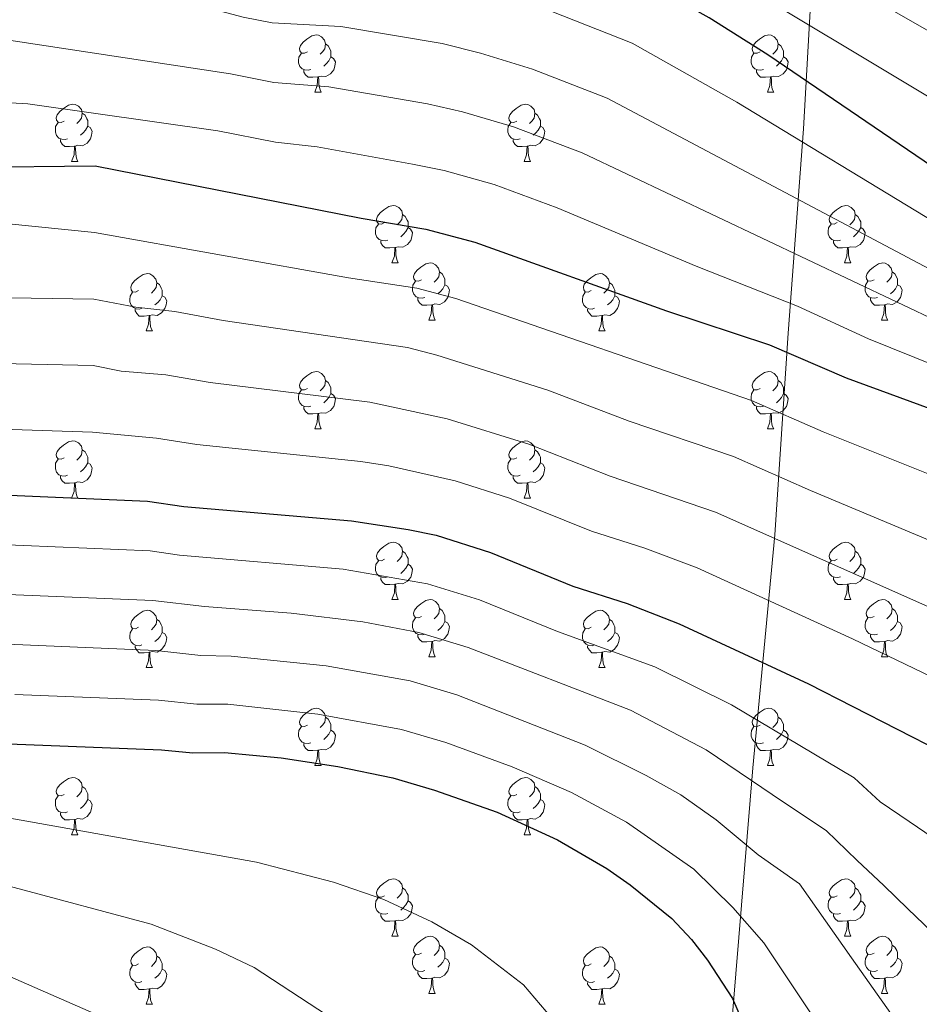
# Model space of a CAD drawing. Extents: x 599299 to 603798, y 765981 to 769017.
# Drawn here: x 600765 to 600923, y 766851 to 767023 of the extents above; entities that cross this region are included whole.
import ezdxf

# ---------------------------------------------------------------- set-up
doc = ezdxf.new("R2010")
doc.units = 0
doc.header["$MEASUREMENT"] = 0
for name, color, linetype in [('Nivel 1', 7, 'Continuous'), ('Nivel 36', 7, 'Continuous'), ('Nivel 4', 7, 'Continuous'), ('Nivel 5', 7, 'Continuous'), ('Nivel 61', 7, 'Continuous'), ('Nivel 63', 7, 'Continuous')]:
    doc.layers.add(name, color=color, linetype=linetype)
doc.linetypes.add('5limcon', pattern='A,16,-16,[2,dgnlstyle.shx,S=0.128,R=0,X=0,Y=0],-16,16,-8,16,-8', length=96)

msp = doc.modelspace()

# ---------------------------------------------------------------- linework, layer by layer
at = {"layer": 'Nivel 1', "color": 19, "linetype": '5limcon', "lineweight": 0, "ltscale": 0.5}
msp.add_polyline3d([(600860.524, 766397.939, 823.738), (600858.247, 766415.424, 815.473), (600860.201, 766441.165, 803.325), (600862.955, 766477.937, 787.245), (600865.43, 766517.749, 767.127), (600868.204, 766552.113, 764.434), (600871.859, 766587.497, 771.517), (600873.71, 766625.91, 791.669), (600876.817, 766666.234, 810.03), (600881.211, 766720.38, 829.824), (600883.972, 766756.265, 841.391), (600887.067, 766797.982, 849.873), (600889.029, 766838.423, 851.037), (600893.426, 766892.189, 833.919), (600897.291, 766933.025, 814.715), (600899.675, 766968.4, 798.046), (600902.311, 767004.157, 778.709), (600904.314, 767039.403, 763.102), (600907.29, 767080.232, 753.012), (600910.052, 767115.991, 748.083), (600912.057, 767150.983, 745.028)], dxfattribs=at)
at = {"layer": 'Nivel 36', "color": 92, "linetype": 'Continuous', "lineweight": 0, "flags": 128}
for points in [[(600815.388, 767017.672), (600814.858, 767017.407), (600814.328, 767017.462), (600814.063, 767017.832), (600814.008, 767018.257), (600814.168, 767018.777), (600814.648, 767019.372), (600815.283, 767019.902), (600816.183, 767020.487), (600816.928, 767020.647), (600817.353, 767020.592), (600817.883, 767020.277), (600818.413, 767019.692), (600818.573, 767019.052), (600818.463, 767018.202), (600818.038, 767017.672), (600817.618, 767017.247)], [(600894.715, 767017.672), (600894.185, 767017.407), (600893.655, 767017.462), (600893.39, 767017.832), (600893.335, 767018.257), (600893.495, 767018.777), (600893.975, 767019.372), (600894.61, 767019.902), (600895.51, 767020.487), (600896.255, 767020.647), (600896.68, 767020.592), (600897.21, 767020.277), (600897.74, 767019.692), (600897.9, 767019.052), (600897.79, 767018.202), (600897.365, 767017.672), (600896.945, 767017.247)], [(600818.573, 767019.052), (600819.048, 767018.737), (600819.363, 767018.097), (600819.523, 767017.777), (600819.523, 767017.197), (600819.523, 767016.772), (600819.153, 767016.082), (600818.733, 767015.602), (600818.253, 767015.182)], [(600897.9, 767019.052), (600898.375, 767018.737), (600898.69, 767018.097), (600898.85, 767017.777), (600898.85, 767017.197), (600898.85, 767016.772), (600898.48, 767016.082), (600898.06, 767015.602), (600897.58, 767015.182)], [(600815.973, 767014.592), (600815.548, 767014.432), (600814.963, 767014.492), (600814.488, 767014.702), (600814.063, 767015.127), (600813.848, 767015.712), (600813.848, 767016.132), (600813.903, 767016.717), (600814.328, 767017.407)], [(600819.523, 767016.772), (600819.978, 767016.522), (600820.323, 767015.907), (600820.213, 767015.182), (600820.003, 767014.542), (600819.418, 767013.802), (600818.623, 767013.322), (600817.773, 767013.427), (600817.343, 767013.297)], [(600895.3, 767014.592), (600894.875, 767014.432), (600894.29, 767014.492), (600893.815, 767014.702), (600893.39, 767015.127), (600893.175, 767015.712), (600893.175, 767016.132), (600893.23, 767016.717), (600893.655, 767017.407)], [(600898.85, 767016.772), (600899.305, 767016.522), (600899.65, 767015.907), (600899.54, 767015.182), (600899.33, 767014.542), (600898.745, 767013.802), (600897.95, 767013.322), (600897.1, 767013.427), (600896.67, 767013.297)], [(600817.233, 767013.297), (600816.343, 767013.212), (600815.498, 767013.212), (600815.073, 767013.642), (600814.753, 767014.117), (600814.753, 767014.432)], [(600816.688, 767010.612), (600817.123, 767011.772), (600817.233, 767013.297), (600817.343, 767013.297), (600817.378, 767012.712), (600817.413, 767012.027), (600817.483, 767011.412), (600817.598, 767011.012), (600817.813, 767010.612)], [(600896.56, 767013.297), (600895.67, 767013.212), (600894.825, 767013.212), (600894.4, 767013.642), (600894.08, 767014.117), (600894.08, 767014.432)], [(600896.015, 767010.612), (600896.45, 767011.772), (600896.56, 767013.297), (600896.67, 767013.297), (600896.705, 767012.712), (600896.74, 767012.027), (600896.81, 767011.412), (600896.925, 767011.012), (600897.14, 767010.612)], [(600816.688, 767010.612), (600817.813, 767010.612)], [(600896.015, 767010.612), (600897.14, 767010.612)], [(600772.752, 767005.532), (600772.222, 767005.267), (600771.692, 767005.322), (600771.427, 767005.692), (600771.372, 767006.117), (600771.532, 767006.637), (600772.012, 767007.232), (600772.647, 767007.762), (600773.547, 767008.347), (600774.292, 767008.507), (600774.717, 767008.452), (600775.247, 767008.137), (600775.777, 767007.552), (600775.937, 767006.912), (600775.827, 767006.062), (600775.402, 767005.532), (600774.982, 767005.107)], [(600852.079, 767005.532), (600851.549, 767005.267), (600851.019, 767005.322), (600850.754, 767005.692), (600850.699, 767006.117), (600850.859, 767006.637), (600851.339, 767007.232), (600851.974, 767007.762), (600852.874, 767008.347), (600853.619, 767008.507), (600854.044, 767008.452), (600854.574, 767008.137), (600855.104, 767007.552), (600855.264, 767006.912), (600855.154, 767006.062), (600854.729, 767005.532), (600854.309, 767005.107)], [(600775.937, 767006.912), (600776.412, 767006.597), (600776.727, 767005.957), (600776.887, 767005.637), (600776.887, 767005.057), (600776.887, 767004.632), (600776.517, 767003.942), (600776.097, 767003.462), (600775.617, 767003.042)], [(600855.264, 767006.912), (600855.739, 767006.597), (600856.054, 767005.957), (600856.214, 767005.637), (600856.214, 767005.057), (600856.214, 767004.632), (600855.844, 767003.942), (600855.424, 767003.462), (600854.944, 767003.042)], [(600773.337, 767002.452), (600772.912, 767002.292), (600772.327, 767002.352), (600771.852, 767002.562), (600771.427, 767002.987), (600771.212, 767003.572), (600771.212, 767003.992), (600771.267, 767004.577), (600771.692, 767005.267)], [(600776.887, 767004.632), (600777.342, 767004.382), (600777.687, 767003.767), (600777.577, 767003.042), (600777.367, 767002.402), (600776.782, 767001.662), (600775.987, 767001.182), (600775.137, 767001.287), (600774.707, 767001.157)], [(600852.664, 767002.452), (600852.239, 767002.292), (600851.654, 767002.352), (600851.179, 767002.562), (600850.754, 767002.987), (600850.539, 767003.572), (600850.539, 767003.992), (600850.594, 767004.577), (600851.019, 767005.267)], [(600856.214, 767004.632), (600856.669, 767004.382), (600857.014, 767003.767), (600856.904, 767003.042), (600856.694, 767002.402), (600856.109, 767001.662), (600855.314, 767001.182), (600854.464, 767001.287), (600854.034, 767001.157)], [(600774.597, 767001.157), (600773.707, 767001.072), (600772.862, 767001.072), (600772.437, 767001.502), (600772.117, 767001.977), (600772.117, 767002.292)], [(600774.052, 766998.472), (600774.487, 766999.632), (600774.597, 767001.157), (600774.707, 767001.157), (600774.742, 767000.572), (600774.777, 766999.887), (600774.847, 766999.272), (600774.962, 766998.872), (600775.177, 766998.472)], [(600853.924, 767001.157), (600853.034, 767001.072), (600852.189, 767001.072), (600851.764, 767001.502), (600851.444, 767001.977), (600851.444, 767002.292)], [(600853.379, 766998.472), (600853.814, 766999.632), (600853.924, 767001.157), (600854.034, 767001.157), (600854.069, 767000.572), (600854.104, 766999.887), (600854.174, 766999.272), (600854.289, 766998.872), (600854.504, 766998.472)], [(600774.052, 766998.472), (600775.177, 766998.472)], [(600853.379, 766998.472), (600854.504, 766998.472)], [(600828.891, 766987.763), (600828.361, 766987.498), (600827.831, 766987.553), (600827.566, 766987.923), (600827.511, 766988.348), (600827.671, 766988.868), (600828.151, 766989.463), (600828.786, 766989.993), (600829.686, 766990.578), (600830.431, 766990.738), (600830.856, 766990.683), (600831.386, 766990.368), (600831.916, 766989.783), (600832.076, 766989.143), (600831.966, 766988.293), (600831.541, 766987.763), (600831.121, 766987.338)], [(600908.218, 766987.763), (600907.688, 766987.498), (600907.158, 766987.553), (600906.893, 766987.923), (600906.838, 766988.348), (600906.998, 766988.868), (600907.478, 766989.463), (600908.113, 766989.993), (600909.013, 766990.578), (600909.758, 766990.738), (600910.183, 766990.683), (600910.713, 766990.368), (600911.243, 766989.783), (600911.403, 766989.143), (600911.293, 766988.293), (600910.868, 766987.763), (600910.448, 766987.338)], [(600832.076, 766989.143), (600832.551, 766988.828), (600832.866, 766988.188), (600833.026, 766987.868), (600833.026, 766987.288), (600833.026, 766986.863), (600832.656, 766986.173), (600832.236, 766985.693), (600831.756, 766985.273)], [(600911.403, 766989.143), (600911.878, 766988.828), (600912.193, 766988.188), (600912.353, 766987.868), (600912.353, 766987.288), (600912.353, 766986.863), (600911.983, 766986.173), (600911.563, 766985.693), (600911.083, 766985.273)], [(600829.476, 766984.683), (600829.051, 766984.523), (600828.466, 766984.583), (600827.991, 766984.793), (600827.566, 766985.218), (600827.351, 766985.803), (600827.351, 766986.223), (600827.406, 766986.808), (600827.831, 766987.498)], [(600908.803, 766984.683), (600908.378, 766984.523), (600907.793, 766984.583), (600907.318, 766984.793), (600906.893, 766985.218), (600906.678, 766985.803), (600906.678, 766986.223), (600906.733, 766986.808), (600907.158, 766987.498)], [(600833.026, 766986.863), (600833.481, 766986.613), (600833.826, 766985.998), (600833.716, 766985.273), (600833.506, 766984.633), (600832.921, 766983.893), (600832.126, 766983.413), (600831.276, 766983.518), (600830.846, 766983.388)], [(600912.353, 766986.863), (600912.808, 766986.613), (600913.153, 766985.998), (600913.043, 766985.273), (600912.833, 766984.633), (600912.248, 766983.893), (600911.453, 766983.413), (600910.603, 766983.518), (600910.173, 766983.388)], [(600830.736, 766983.388), (600829.846, 766983.303), (600829.001, 766983.303), (600828.576, 766983.733), (600828.256, 766984.208), (600828.256, 766984.523)], [(600910.063, 766983.388), (600909.173, 766983.303), (600908.328, 766983.303), (600907.903, 766983.733), (600907.583, 766984.208), (600907.583, 766984.523)], [(600830.191, 766980.703), (600830.626, 766981.863), (600830.736, 766983.388), (600830.846, 766983.388), (600830.881, 766982.803), (600830.916, 766982.118), (600830.986, 766981.503), (600831.101, 766981.103), (600831.316, 766980.703)], [(600909.518, 766980.703), (600909.953, 766981.863), (600910.063, 766983.388), (600910.173, 766983.388), (600910.208, 766982.803), (600910.243, 766982.118), (600910.313, 766981.503), (600910.428, 766981.103), (600910.643, 766980.703)], [(600830.191, 766980.703), (600831.316, 766980.703)], [(600835.366, 766977.728), (600834.836, 766977.463), (600834.306, 766977.518), (600834.041, 766977.888), (600833.986, 766978.313), (600834.146, 766978.833), (600834.626, 766979.428), (600835.261, 766979.958), (600836.161, 766980.543), (600836.906, 766980.703), (600837.331, 766980.648), (600837.861, 766980.333), (600838.391, 766979.748), (600838.551, 766979.108), (600838.441, 766978.258), (600838.016, 766977.728), (600837.596, 766977.303)], [(600909.518, 766980.703), (600910.643, 766980.703)], [(600914.693, 766977.728), (600914.163, 766977.463), (600913.633, 766977.518), (600913.368, 766977.888), (600913.313, 766978.313), (600913.473, 766978.833), (600913.953, 766979.428), (600914.588, 766979.958), (600915.488, 766980.543), (600916.233, 766980.703), (600916.658, 766980.648), (600917.188, 766980.333), (600917.718, 766979.748), (600917.878, 766979.108), (600917.768, 766978.258), (600917.343, 766977.728), (600916.923, 766977.303)], [(600785.811, 766975.823), (600785.281, 766975.558), (600784.751, 766975.613), (600784.486, 766975.983), (600784.431, 766976.408), (600784.591, 766976.928), (600785.071, 766977.523), (600785.706, 766978.053), (600786.606, 766978.638), (600787.351, 766978.798), (600787.776, 766978.743), (600788.306, 766978.428), (600788.836, 766977.843), (600788.996, 766977.203), (600788.886, 766976.353), (600788.461, 766975.823), (600788.041, 766975.398)], [(600838.551, 766979.108), (600839.026, 766978.793), (600839.341, 766978.153), (600839.501, 766977.833), (600839.501, 766977.253), (600839.501, 766976.828), (600839.131, 766976.138), (600838.711, 766975.658), (600838.231, 766975.238)], [(600865.138, 766975.823), (600864.608, 766975.558), (600864.078, 766975.613), (600863.813, 766975.983), (600863.758, 766976.408), (600863.918, 766976.928), (600864.398, 766977.523), (600865.033, 766978.053), (600865.933, 766978.638), (600866.678, 766978.798), (600867.103, 766978.743), (600867.633, 766978.428), (600868.163, 766977.843), (600868.323, 766977.203), (600868.213, 766976.353), (600867.788, 766975.823), (600867.368, 766975.398)], [(600917.878, 766979.108), (600918.353, 766978.793), (600918.668, 766978.153), (600918.828, 766977.833), (600918.828, 766977.253), (600918.828, 766976.828), (600918.458, 766976.138), (600918.038, 766975.658), (600917.558, 766975.238)], [(600788.996, 766977.203), (600789.471, 766976.888), (600789.786, 766976.248), (600789.946, 766975.928), (600789.946, 766975.348), (600789.946, 766974.923), (600789.576, 766974.233), (600789.156, 766973.753), (600788.676, 766973.333)], [(600835.951, 766974.648), (600835.526, 766974.488), (600834.941, 766974.548), (600834.466, 766974.758), (600834.041, 766975.183), (600833.826, 766975.768), (600833.826, 766976.188), (600833.881, 766976.773), (600834.306, 766977.463)], [(600839.501, 766976.828), (600839.956, 766976.578), (600840.301, 766975.963), (600840.191, 766975.238), (600839.981, 766974.598), (600839.396, 766973.858), (600838.601, 766973.378), (600837.751, 766973.483), (600837.321, 766973.353)], [(600868.323, 766977.203), (600868.798, 766976.888), (600869.113, 766976.248), (600869.273, 766975.928), (600869.273, 766975.348), (600869.273, 766974.923), (600868.903, 766974.233), (600868.483, 766973.753), (600868.003, 766973.333)], [(600915.278, 766974.648), (600914.853, 766974.488), (600914.268, 766974.548), (600913.793, 766974.758), (600913.368, 766975.183), (600913.153, 766975.768), (600913.153, 766976.188), (600913.208, 766976.773), (600913.633, 766977.463)], [(600918.828, 766976.828), (600919.283, 766976.578), (600919.628, 766975.963), (600919.518, 766975.238), (600919.308, 766974.598), (600918.723, 766973.858), (600917.928, 766973.378), (600917.078, 766973.483), (600916.648, 766973.353)], [(600786.396, 766972.743), (600785.971, 766972.583), (600785.386, 766972.643), (600784.911, 766972.853), (600784.486, 766973.278), (600784.271, 766973.863), (600784.271, 766974.283), (600784.326, 766974.868), (600784.751, 766975.558)], [(600865.723, 766972.743), (600865.298, 766972.583), (600864.713, 766972.643), (600864.238, 766972.853), (600863.813, 766973.278), (600863.598, 766973.863), (600863.598, 766974.283), (600863.653, 766974.868), (600864.078, 766975.558)], [(600789.946, 766974.923), (600790.401, 766974.673), (600790.746, 766974.058), (600790.636, 766973.333), (600790.426, 766972.693), (600789.841, 766971.953), (600789.046, 766971.473), (600788.196, 766971.578), (600787.766, 766971.448)], [(600837.211, 766973.353), (600836.321, 766973.268), (600835.476, 766973.268), (600835.051, 766973.698), (600834.731, 766974.173), (600834.731, 766974.488)], [(600836.666, 766970.668), (600837.101, 766971.828), (600837.211, 766973.353), (600837.321, 766973.353), (600837.356, 766972.768), (600837.391, 766972.083), (600837.461, 766971.468), (600837.576, 766971.068), (600837.791, 766970.668)], [(600869.273, 766974.923), (600869.728, 766974.673), (600870.073, 766974.058), (600869.963, 766973.333), (600869.753, 766972.693), (600869.168, 766971.953), (600868.373, 766971.473), (600867.523, 766971.578), (600867.093, 766971.448)], [(600916.538, 766973.353), (600915.648, 766973.268), (600914.803, 766973.268), (600914.378, 766973.698), (600914.058, 766974.173), (600914.058, 766974.488)], [(600915.993, 766970.668), (600916.428, 766971.828), (600916.538, 766973.353), (600916.648, 766973.353), (600916.683, 766972.768), (600916.718, 766972.083), (600916.788, 766971.468), (600916.903, 766971.068), (600917.118, 766970.668)], [(600787.656, 766971.448), (600786.766, 766971.363), (600785.921, 766971.363), (600785.496, 766971.793), (600785.176, 766972.268), (600785.176, 766972.583)], [(600866.983, 766971.448), (600866.093, 766971.363), (600865.248, 766971.363), (600864.823, 766971.793), (600864.503, 766972.268), (600864.503, 766972.583)], [(600787.111, 766968.763), (600787.546, 766969.923), (600787.656, 766971.448), (600787.766, 766971.448), (600787.801, 766970.863), (600787.836, 766970.178), (600787.906, 766969.563), (600788.021, 766969.163), (600788.236, 766968.763)], [(600836.666, 766970.668), (600837.791, 766970.668)], [(600866.438, 766968.763), (600866.873, 766969.923), (600866.983, 766971.448), (600867.093, 766971.448), (600867.128, 766970.863), (600867.163, 766970.178), (600867.233, 766969.563), (600867.348, 766969.163), (600867.563, 766968.763)], [(600915.993, 766970.668), (600917.118, 766970.668)], [(600787.111, 766968.763), (600788.236, 766968.763)], [(600866.438, 766968.763), (600867.563, 766968.763)], [(600815.388, 766958.68), (600814.858, 766958.415), (600814.328, 766958.47), (600814.063, 766958.84), (600814.008, 766959.265), (600814.168, 766959.785), (600814.648, 766960.38), (600815.283, 766960.91), (600816.183, 766961.495), (600816.928, 766961.655), (600817.353, 766961.6), (600817.883, 766961.285), (600818.413, 766960.7), (600818.573, 766960.06), (600818.463, 766959.21), (600818.038, 766958.68), (600817.618, 766958.255)], [(600894.715, 766958.68), (600894.185, 766958.415), (600893.655, 766958.47), (600893.39, 766958.84), (600893.335, 766959.265), (600893.495, 766959.785), (600893.975, 766960.38), (600894.61, 766960.91), (600895.51, 766961.495), (600896.255, 766961.655), (600896.68, 766961.6), (600897.21, 766961.285), (600897.74, 766960.7), (600897.9, 766960.06), (600897.79, 766959.21), (600897.365, 766958.68), (600896.945, 766958.255)], [(600818.573, 766960.06), (600819.048, 766959.745), (600819.363, 766959.105), (600819.523, 766958.785), (600819.523, 766958.205), (600819.523, 766957.78), (600819.153, 766957.09), (600818.733, 766956.61), (600818.253, 766956.19)], [(600897.9, 766960.06), (600898.375, 766959.745), (600898.69, 766959.105), (600898.85, 766958.785), (600898.85, 766958.205), (600898.85, 766957.78), (600898.48, 766957.09), (600898.06, 766956.61), (600897.58, 766956.19)], [(600815.973, 766955.6), (600815.548, 766955.44), (600814.963, 766955.5), (600814.488, 766955.71), (600814.063, 766956.135), (600813.848, 766956.72), (600813.848, 766957.14), (600813.903, 766957.725), (600814.328, 766958.415)], [(600819.523, 766957.78), (600819.978, 766957.53), (600820.323, 766956.915), (600820.213, 766956.19), (600820.003, 766955.55), (600819.418, 766954.81), (600818.623, 766954.33), (600817.773, 766954.435), (600817.343, 766954.305)], [(600895.3, 766955.6), (600894.875, 766955.44), (600894.29, 766955.5), (600893.815, 766955.71), (600893.39, 766956.135), (600893.175, 766956.72), (600893.175, 766957.14), (600893.23, 766957.725), (600893.655, 766958.415)], [(600898.85, 766957.78), (600899.305, 766957.53), (600899.65, 766956.915), (600899.54, 766956.19), (600899.33, 766955.55), (600898.745, 766954.81), (600897.95, 766954.33), (600897.1, 766954.435), (600896.67, 766954.305)], [(600817.233, 766954.305), (600816.343, 766954.22), (600815.498, 766954.22), (600815.073, 766954.65), (600814.753, 766955.125), (600814.753, 766955.44)], [(600816.688, 766951.62), (600817.123, 766952.78), (600817.233, 766954.305), (600817.343, 766954.305), (600817.378, 766953.72), (600817.413, 766953.035), (600817.483, 766952.42), (600817.598, 766952.02), (600817.813, 766951.62)], [(600896.56, 766954.305), (600895.67, 766954.22), (600894.825, 766954.22), (600894.4, 766954.65), (600894.08, 766955.125), (600894.08, 766955.44)], [(600896.015, 766951.62), (600896.45, 766952.78), (600896.56, 766954.305), (600896.67, 766954.305), (600896.705, 766953.72), (600896.74, 766953.035), (600896.81, 766952.42), (600896.925, 766952.02), (600897.14, 766951.62)], [(600816.688, 766951.62), (600817.813, 766951.62)], [(600896.015, 766951.62), (600897.14, 766951.62)], [(600772.752, 766946.54), (600772.222, 766946.275), (600771.692, 766946.33), (600771.427, 766946.7), (600771.372, 766947.125), (600771.532, 766947.645), (600772.012, 766948.24), (600772.647, 766948.77), (600773.547, 766949.355), (600774.292, 766949.515), (600774.717, 766949.46), (600775.247, 766949.145), (600775.777, 766948.56), (600775.937, 766947.92), (600775.827, 766947.07), (600775.402, 766946.54), (600774.982, 766946.115)], [(600852.079, 766946.54), (600851.549, 766946.275), (600851.019, 766946.33), (600850.754, 766946.7), (600850.699, 766947.125), (600850.859, 766947.645), (600851.339, 766948.24), (600851.974, 766948.77), (600852.874, 766949.355), (600853.619, 766949.515), (600854.044, 766949.46), (600854.574, 766949.145), (600855.104, 766948.56), (600855.264, 766947.92), (600855.154, 766947.07), (600854.729, 766946.54), (600854.309, 766946.115)], [(600775.937, 766947.92), (600776.412, 766947.605), (600776.727, 766946.965), (600776.887, 766946.645), (600776.887, 766946.065), (600776.887, 766945.64), (600776.517, 766944.95), (600776.097, 766944.47), (600775.617, 766944.05)], [(600855.264, 766947.92), (600855.739, 766947.605), (600856.054, 766946.965), (600856.214, 766946.645), (600856.214, 766946.065), (600856.214, 766945.64), (600855.844, 766944.95), (600855.424, 766944.47), (600854.944, 766944.05)], [(600773.337, 766943.46), (600772.912, 766943.3), (600772.327, 766943.36), (600771.852, 766943.57), (600771.427, 766943.995), (600771.212, 766944.58), (600771.212, 766945), (600771.267, 766945.585), (600771.692, 766946.275)], [(600776.887, 766945.64), (600777.342, 766945.39), (600777.687, 766944.775), (600777.577, 766944.05), (600777.367, 766943.41), (600776.782, 766942.67), (600775.987, 766942.19), (600775.137, 766942.295), (600774.707, 766942.165)], [(600852.664, 766943.46), (600852.239, 766943.3), (600851.654, 766943.36), (600851.179, 766943.57), (600850.754, 766943.995), (600850.539, 766944.58), (600850.539, 766945), (600850.594, 766945.585), (600851.019, 766946.275)], [(600856.214, 766945.64), (600856.669, 766945.39), (600857.014, 766944.775), (600856.904, 766944.05), (600856.694, 766943.41), (600856.109, 766942.67), (600855.314, 766942.19), (600854.464, 766942.295), (600854.034, 766942.165)], [(600774.597, 766942.165), (600773.707, 766942.08), (600772.862, 766942.08), (600772.437, 766942.51), (600772.117, 766942.985), (600772.117, 766943.3)], [(600774.052, 766939.48), (600774.487, 766940.64), (600774.597, 766942.165), (600774.707, 766942.165), (600774.742, 766941.58), (600774.777, 766940.895), (600774.847, 766940.28), (600774.962, 766939.88), (600775.177, 766939.48)], [(600853.924, 766942.165), (600853.034, 766942.08), (600852.189, 766942.08), (600851.764, 766942.51), (600851.444, 766942.985), (600851.444, 766943.3)], [(600853.379, 766939.48), (600853.814, 766940.64), (600853.924, 766942.165), (600854.034, 766942.165), (600854.069, 766941.58), (600854.104, 766940.895), (600854.174, 766940.28), (600854.289, 766939.88), (600854.504, 766939.48)], [(600774.052, 766939.48), (600775.177, 766939.48)], [(600853.379, 766939.48), (600854.504, 766939.48)], [(600828.891, 766928.771), (600828.361, 766928.506), (600827.831, 766928.561), (600827.566, 766928.931), (600827.511, 766929.356), (600827.671, 766929.876), (600828.151, 766930.471), (600828.786, 766931.001), (600829.686, 766931.586), (600830.431, 766931.746), (600830.856, 766931.691), (600831.386, 766931.376), (600831.916, 766930.791), (600832.076, 766930.151), (600831.966, 766929.301), (600831.541, 766928.771), (600831.121, 766928.346)], [(600832.076, 766930.151), (600832.551, 766929.836), (600832.866, 766929.196), (600833.026, 766928.876), (600833.026, 766928.296), (600833.026, 766927.871), (600832.656, 766927.181), (600832.236, 766926.701), (600831.756, 766926.281)], [(600908.218, 766928.771), (600907.688, 766928.506), (600907.158, 766928.561), (600906.893, 766928.931), (600906.838, 766929.356), (600906.998, 766929.876), (600907.478, 766930.471), (600908.113, 766931.001), (600909.013, 766931.586), (600909.758, 766931.746), (600910.183, 766931.691), (600910.713, 766931.376), (600911.243, 766930.791), (600911.403, 766930.151), (600911.293, 766929.301), (600910.868, 766928.771), (600910.448, 766928.346)], [(600911.403, 766930.151), (600911.878, 766929.836), (600912.193, 766929.196), (600912.353, 766928.876), (600912.353, 766928.296), (600912.353, 766927.871), (600911.983, 766927.181), (600911.563, 766926.701), (600911.083, 766926.281)], [(600829.476, 766925.691), (600829.051, 766925.531), (600828.466, 766925.591), (600827.991, 766925.801), (600827.566, 766926.226), (600827.351, 766926.811), (600827.351, 766927.231), (600827.406, 766927.816), (600827.831, 766928.506)], [(600908.803, 766925.691), (600908.378, 766925.531), (600907.793, 766925.591), (600907.318, 766925.801), (600906.893, 766926.226), (600906.678, 766926.811), (600906.678, 766927.231), (600906.733, 766927.816), (600907.158, 766928.506)], [(600833.026, 766927.871), (600833.481, 766927.621), (600833.826, 766927.006), (600833.716, 766926.281), (600833.506, 766925.641), (600832.921, 766924.901), (600832.126, 766924.421), (600831.276, 766924.526), (600830.846, 766924.396)], [(600912.353, 766927.871), (600912.808, 766927.621), (600913.153, 766927.006), (600913.043, 766926.281), (600912.833, 766925.641), (600912.248, 766924.901), (600911.453, 766924.421), (600910.603, 766924.526), (600910.173, 766924.396)], [(600830.736, 766924.396), (600829.846, 766924.311), (600829.001, 766924.311), (600828.576, 766924.741), (600828.256, 766925.216), (600828.256, 766925.531)], [(600910.063, 766924.396), (600909.173, 766924.311), (600908.328, 766924.311), (600907.903, 766924.741), (600907.583, 766925.216), (600907.583, 766925.531)], [(600830.191, 766921.711), (600830.626, 766922.871), (600830.736, 766924.396), (600830.846, 766924.396), (600830.881, 766923.811), (600830.916, 766923.126), (600830.986, 766922.511), (600831.101, 766922.111), (600831.316, 766921.711)], [(600909.518, 766921.711), (600909.953, 766922.871), (600910.063, 766924.396), (600910.173, 766924.396), (600910.208, 766923.811), (600910.243, 766923.126), (600910.313, 766922.511), (600910.428, 766922.111), (600910.643, 766921.711)], [(600830.191, 766921.711), (600831.316, 766921.711)], [(600835.366, 766918.736), (600834.836, 766918.471), (600834.306, 766918.526), (600834.041, 766918.896), (600833.986, 766919.321), (600834.146, 766919.841), (600834.626, 766920.436), (600835.261, 766920.966), (600836.161, 766921.551), (600836.906, 766921.711), (600837.331, 766921.656), (600837.861, 766921.341), (600838.391, 766920.756), (600838.551, 766920.116), (600838.441, 766919.266), (600838.016, 766918.736), (600837.596, 766918.311)], [(600909.518, 766921.711), (600910.643, 766921.711)], [(600914.693, 766918.736), (600914.163, 766918.471), (600913.633, 766918.526), (600913.368, 766918.896), (600913.313, 766919.321), (600913.473, 766919.841), (600913.953, 766920.436), (600914.588, 766920.966), (600915.488, 766921.551), (600916.233, 766921.711), (600916.658, 766921.656), (600917.188, 766921.341), (600917.718, 766920.756), (600917.878, 766920.116), (600917.768, 766919.266), (600917.343, 766918.736), (600916.923, 766918.311)], [(600785.811, 766916.831), (600785.281, 766916.566), (600784.751, 766916.621), (600784.486, 766916.991), (600784.431, 766917.416), (600784.591, 766917.936), (600785.071, 766918.531), (600785.706, 766919.061), (600786.606, 766919.646), (600787.351, 766919.806), (600787.776, 766919.751), (600788.306, 766919.436), (600788.836, 766918.851), (600788.996, 766918.211), (600788.886, 766917.361), (600788.461, 766916.831), (600788.041, 766916.406)], [(600838.551, 766920.116), (600839.026, 766919.801), (600839.341, 766919.161), (600839.501, 766918.841), (600839.501, 766918.261), (600839.501, 766917.836), (600839.131, 766917.146), (600838.711, 766916.666), (600838.231, 766916.246)], [(600865.138, 766916.831), (600864.608, 766916.566), (600864.078, 766916.621), (600863.813, 766916.991), (600863.758, 766917.416), (600863.918, 766917.936), (600864.398, 766918.531), (600865.033, 766919.061), (600865.933, 766919.646), (600866.678, 766919.806), (600867.103, 766919.751), (600867.633, 766919.436), (600868.163, 766918.851), (600868.323, 766918.211), (600868.213, 766917.361), (600867.788, 766916.831), (600867.368, 766916.406)], [(600917.878, 766920.116), (600918.353, 766919.801), (600918.668, 766919.161), (600918.828, 766918.841), (600918.828, 766918.261), (600918.828, 766917.836), (600918.458, 766917.146), (600918.038, 766916.666), (600917.558, 766916.246)], [(600788.996, 766918.211), (600789.471, 766917.896), (600789.786, 766917.256), (600789.946, 766916.936), (600789.946, 766916.356), (600789.946, 766915.931), (600789.576, 766915.241), (600789.156, 766914.761), (600788.676, 766914.341)], [(600835.951, 766915.656), (600835.526, 766915.496), (600834.941, 766915.556), (600834.466, 766915.766), (600834.041, 766916.191), (600833.826, 766916.776), (600833.826, 766917.196), (600833.881, 766917.781), (600834.306, 766918.471)], [(600868.323, 766918.211), (600868.798, 766917.896), (600869.113, 766917.256), (600869.273, 766916.936), (600869.273, 766916.356), (600869.273, 766915.931), (600868.903, 766915.241), (600868.483, 766914.761), (600868.003, 766914.341)], [(600915.278, 766915.656), (600914.853, 766915.496), (600914.268, 766915.556), (600913.793, 766915.766), (600913.368, 766916.191), (600913.153, 766916.776), (600913.153, 766917.196), (600913.208, 766917.781), (600913.633, 766918.471)], [(600786.396, 766913.751), (600785.971, 766913.591), (600785.386, 766913.651), (600784.911, 766913.861), (600784.486, 766914.286), (600784.271, 766914.871), (600784.271, 766915.291), (600784.326, 766915.876), (600784.751, 766916.566)], [(600839.501, 766917.836), (600839.956, 766917.586), (600840.301, 766916.971), (600840.191, 766916.246), (600839.981, 766915.606), (600839.396, 766914.866), (600838.601, 766914.386), (600837.751, 766914.491), (600837.321, 766914.361)], [(600865.723, 766913.751), (600865.298, 766913.591), (600864.713, 766913.651), (600864.238, 766913.861), (600863.813, 766914.286), (600863.598, 766914.871), (600863.598, 766915.291), (600863.653, 766915.876), (600864.078, 766916.566)], [(600918.828, 766917.836), (600919.283, 766917.586), (600919.628, 766916.971), (600919.518, 766916.246), (600919.308, 766915.606), (600918.723, 766914.866), (600917.928, 766914.386), (600917.078, 766914.491), (600916.648, 766914.361)], [(600789.946, 766915.931), (600790.401, 766915.681), (600790.746, 766915.066), (600790.636, 766914.341), (600790.426, 766913.701), (600789.841, 766912.961), (600789.046, 766912.481), (600788.196, 766912.586), (600787.766, 766912.456)], [(600837.211, 766914.361), (600836.321, 766914.276), (600835.476, 766914.276), (600835.051, 766914.706), (600834.731, 766915.181), (600834.731, 766915.496)], [(600869.273, 766915.931), (600869.728, 766915.681), (600870.073, 766915.066), (600869.963, 766914.341), (600869.753, 766913.701), (600869.168, 766912.961), (600868.373, 766912.481), (600867.523, 766912.586), (600867.093, 766912.456)], [(600916.538, 766914.361), (600915.648, 766914.276), (600914.803, 766914.276), (600914.378, 766914.706), (600914.058, 766915.181), (600914.058, 766915.496)], [(600787.656, 766912.456), (600786.766, 766912.371), (600785.921, 766912.371), (600785.496, 766912.801), (600785.176, 766913.276), (600785.176, 766913.591)], [(600836.666, 766911.676), (600837.101, 766912.836), (600837.211, 766914.361), (600837.321, 766914.361), (600837.356, 766913.776), (600837.391, 766913.091), (600837.461, 766912.476), (600837.576, 766912.076), (600837.791, 766911.676)], [(600866.983, 766912.456), (600866.093, 766912.371), (600865.248, 766912.371), (600864.823, 766912.801), (600864.503, 766913.276), (600864.503, 766913.591)], [(600915.993, 766911.676), (600916.428, 766912.836), (600916.538, 766914.361), (600916.648, 766914.361), (600916.683, 766913.776), (600916.718, 766913.091), (600916.788, 766912.476), (600916.903, 766912.076), (600917.118, 766911.676)], [(600787.111, 766909.771), (600787.546, 766910.931), (600787.656, 766912.456), (600787.766, 766912.456), (600787.801, 766911.871), (600787.836, 766911.186), (600787.906, 766910.571), (600788.021, 766910.171), (600788.236, 766909.771)], [(600836.666, 766911.676), (600837.791, 766911.676)], [(600866.438, 766909.771), (600866.873, 766910.931), (600866.983, 766912.456), (600867.093, 766912.456), (600867.128, 766911.871), (600867.163, 766911.186), (600867.233, 766910.571), (600867.348, 766910.171), (600867.563, 766909.771)], [(600915.993, 766911.676), (600917.118, 766911.676)], [(600787.111, 766909.771), (600788.236, 766909.771)], [(600866.438, 766909.771), (600867.563, 766909.771)], [(600815.388, 766899.688), (600814.858, 766899.423), (600814.328, 766899.478), (600814.063, 766899.848), (600814.008, 766900.273), (600814.168, 766900.793), (600814.648, 766901.388), (600815.283, 766901.918), (600816.183, 766902.503), (600816.928, 766902.663), (600817.353, 766902.608), (600817.883, 766902.293), (600818.413, 766901.708), (600818.573, 766901.068), (600818.463, 766900.218), (600818.038, 766899.688), (600817.618, 766899.263)], [(600894.715, 766899.688), (600894.185, 766899.423), (600893.655, 766899.478), (600893.39, 766899.848), (600893.335, 766900.273), (600893.495, 766900.793), (600893.975, 766901.388), (600894.61, 766901.918), (600895.51, 766902.503), (600896.255, 766902.663), (600896.68, 766902.608), (600897.21, 766902.293), (600897.74, 766901.708), (600897.9, 766901.068), (600897.79, 766900.218), (600897.365, 766899.688), (600896.945, 766899.263)], [(600818.573, 766901.068), (600819.048, 766900.753), (600819.363, 766900.113), (600819.523, 766899.793), (600819.523, 766899.213), (600819.523, 766898.788), (600819.153, 766898.098), (600818.733, 766897.618), (600818.253, 766897.198)], [(600897.9, 766901.068), (600898.375, 766900.753), (600898.69, 766900.113), (600898.85, 766899.793), (600898.85, 766899.213), (600898.85, 766898.788), (600898.48, 766898.098), (600898.06, 766897.618), (600897.58, 766897.198)], [(600815.973, 766896.608), (600815.548, 766896.448), (600814.963, 766896.508), (600814.488, 766896.718), (600814.063, 766897.143), (600813.848, 766897.728), (600813.848, 766898.148), (600813.903, 766898.733), (600814.328, 766899.423)], [(600895.3, 766896.608), (600894.875, 766896.448), (600894.29, 766896.508), (600893.815, 766896.718), (600893.39, 766897.143), (600893.175, 766897.728), (600893.175, 766898.148), (600893.23, 766898.733), (600893.655, 766899.423)], [(600819.523, 766898.788), (600819.978, 766898.538), (600820.323, 766897.923), (600820.213, 766897.198), (600820.003, 766896.558), (600819.418, 766895.818), (600818.623, 766895.338), (600817.773, 766895.443), (600817.343, 766895.313)], [(600898.85, 766898.788), (600899.305, 766898.538), (600899.65, 766897.923), (600899.54, 766897.198), (600899.33, 766896.558), (600898.745, 766895.818), (600897.95, 766895.338), (600897.1, 766895.443), (600896.67, 766895.313)], [(600817.233, 766895.313), (600816.343, 766895.228), (600815.498, 766895.228), (600815.073, 766895.658), (600814.753, 766896.133), (600814.753, 766896.448)], [(600896.56, 766895.313), (600895.67, 766895.228), (600894.825, 766895.228), (600894.4, 766895.658), (600894.08, 766896.133), (600894.08, 766896.448)], [(600816.688, 766892.628), (600817.123, 766893.788), (600817.233, 766895.313), (600817.343, 766895.313), (600817.378, 766894.728), (600817.413, 766894.043), (600817.483, 766893.428), (600817.598, 766893.028), (600817.813, 766892.628)], [(600896.015, 766892.628), (600896.45, 766893.788), (600896.56, 766895.313), (600896.67, 766895.313), (600896.705, 766894.728), (600896.74, 766894.043), (600896.81, 766893.428), (600896.925, 766893.028), (600897.14, 766892.628)], [(600816.688, 766892.628), (600817.813, 766892.628)], [(600896.015, 766892.628), (600897.14, 766892.628)], [(600772.752, 766887.548), (600772.222, 766887.283), (600771.692, 766887.338), (600771.427, 766887.708), (600771.372, 766888.133), (600771.532, 766888.653), (600772.012, 766889.248), (600772.647, 766889.778), (600773.547, 766890.363), (600774.292, 766890.523), (600774.717, 766890.468), (600775.247, 766890.153), (600775.777, 766889.568), (600775.937, 766888.928), (600775.827, 766888.078), (600775.402, 766887.548), (600774.982, 766887.123)], [(600852.079, 766887.548), (600851.549, 766887.283), (600851.019, 766887.338), (600850.754, 766887.708), (600850.699, 766888.133), (600850.859, 766888.653), (600851.339, 766889.248), (600851.974, 766889.778), (600852.874, 766890.363), (600853.619, 766890.523), (600854.044, 766890.468), (600854.574, 766890.153), (600855.104, 766889.568), (600855.264, 766888.928), (600855.154, 766888.078), (600854.729, 766887.548), (600854.309, 766887.123)], [(600775.937, 766888.928), (600776.412, 766888.613), (600776.727, 766887.973), (600776.887, 766887.653), (600776.887, 766887.073), (600776.887, 766886.648), (600776.517, 766885.958), (600776.097, 766885.478), (600775.617, 766885.058)], [(600855.264, 766888.928), (600855.739, 766888.613), (600856.054, 766887.973), (600856.214, 766887.653), (600856.214, 766887.073), (600856.214, 766886.648), (600855.844, 766885.958), (600855.424, 766885.478), (600854.944, 766885.058)], [(600773.337, 766884.468), (600772.912, 766884.308), (600772.327, 766884.368), (600771.852, 766884.578), (600771.427, 766885.003), (600771.212, 766885.588), (600771.212, 766886.008), (600771.267, 766886.593), (600771.692, 766887.283)], [(600852.664, 766884.468), (600852.239, 766884.308), (600851.654, 766884.368), (600851.179, 766884.578), (600850.754, 766885.003), (600850.539, 766885.588), (600850.539, 766886.008), (600850.594, 766886.593), (600851.019, 766887.283)], [(600776.887, 766886.648), (600777.342, 766886.398), (600777.687, 766885.783), (600777.577, 766885.058), (600777.367, 766884.418), (600776.782, 766883.678), (600775.987, 766883.198), (600775.137, 766883.303), (600774.707, 766883.173)], [(600856.214, 766886.648), (600856.669, 766886.398), (600857.014, 766885.783), (600856.904, 766885.058), (600856.694, 766884.418), (600856.109, 766883.678), (600855.314, 766883.198), (600854.464, 766883.303), (600854.034, 766883.173)], [(600774.597, 766883.173), (600773.707, 766883.088), (600772.862, 766883.088), (600772.437, 766883.518), (600772.117, 766883.993), (600772.117, 766884.308)], [(600853.924, 766883.173), (600853.034, 766883.088), (600852.189, 766883.088), (600851.764, 766883.518), (600851.444, 766883.993), (600851.444, 766884.308)], [(600774.052, 766880.488), (600774.487, 766881.648), (600774.597, 766883.173), (600774.707, 766883.173), (600774.742, 766882.588), (600774.777, 766881.903), (600774.847, 766881.288), (600774.962, 766880.888), (600775.177, 766880.488)], [(600853.379, 766880.488), (600853.814, 766881.648), (600853.924, 766883.173), (600854.034, 766883.173), (600854.069, 766882.588), (600854.104, 766881.903), (600854.174, 766881.288), (600854.289, 766880.888), (600854.504, 766880.488)], [(600774.052, 766880.488), (600775.177, 766880.488)], [(600853.379, 766880.488), (600854.504, 766880.488)], [(600828.891, 766869.779), (600828.361, 766869.514), (600827.831, 766869.569), (600827.566, 766869.939), (600827.511, 766870.364), (600827.671, 766870.884), (600828.151, 766871.479), (600828.786, 766872.009), (600829.686, 766872.594), (600830.431, 766872.754), (600830.856, 766872.699), (600831.386, 766872.384), (600831.916, 766871.799), (600832.076, 766871.159), (600831.966, 766870.309), (600831.541, 766869.779), (600831.121, 766869.354)], [(600908.218, 766869.779), (600907.688, 766869.514), (600907.158, 766869.569), (600906.893, 766869.939), (600906.838, 766870.364), (600906.998, 766870.884), (600907.478, 766871.479), (600908.113, 766872.009), (600909.013, 766872.594), (600909.758, 766872.754), (600910.183, 766872.699), (600910.713, 766872.384), (600911.243, 766871.799), (600911.403, 766871.159), (600911.293, 766870.309), (600910.868, 766869.779), (600910.448, 766869.354)], [(600832.076, 766871.159), (600832.551, 766870.844), (600832.866, 766870.204), (600833.026, 766869.884), (600833.026, 766869.304), (600833.026, 766868.879), (600832.656, 766868.189), (600832.236, 766867.709), (600831.756, 766867.289)], [(600911.403, 766871.159), (600911.878, 766870.844), (600912.193, 766870.204), (600912.353, 766869.884), (600912.353, 766869.304), (600912.353, 766868.879), (600911.983, 766868.189), (600911.563, 766867.709), (600911.083, 766867.289)], [(600829.476, 766866.699), (600829.051, 766866.539), (600828.466, 766866.599), (600827.991, 766866.809), (600827.566, 766867.234), (600827.351, 766867.819), (600827.351, 766868.239), (600827.406, 766868.824), (600827.831, 766869.514)], [(600833.026, 766868.879), (600833.481, 766868.629), (600833.826, 766868.014), (600833.716, 766867.289), (600833.506, 766866.649), (600832.921, 766865.909), (600832.126, 766865.429), (600831.276, 766865.534), (600830.846, 766865.404)], [(600908.803, 766866.699), (600908.378, 766866.539), (600907.793, 766866.599), (600907.318, 766866.809), (600906.893, 766867.234), (600906.678, 766867.819), (600906.678, 766868.239), (600906.733, 766868.824), (600907.158, 766869.514)], [(600912.353, 766868.879), (600912.808, 766868.629), (600913.153, 766868.014), (600913.043, 766867.289), (600912.833, 766866.649), (600912.248, 766865.909), (600911.453, 766865.429), (600910.603, 766865.534), (600910.173, 766865.404)], [(600830.736, 766865.404), (600829.846, 766865.319), (600829.001, 766865.319), (600828.576, 766865.749), (600828.256, 766866.224), (600828.256, 766866.539)], [(600910.063, 766865.404), (600909.173, 766865.319), (600908.328, 766865.319), (600907.903, 766865.749), (600907.583, 766866.224), (600907.583, 766866.539)], [(600830.191, 766862.719), (600830.626, 766863.879), (600830.736, 766865.404), (600830.846, 766865.404), (600830.881, 766864.819), (600830.916, 766864.134), (600830.986, 766863.519), (600831.101, 766863.119), (600831.316, 766862.719)], [(600909.518, 766862.719), (600909.953, 766863.879), (600910.063, 766865.404), (600910.173, 766865.404), (600910.208, 766864.819), (600910.243, 766864.134), (600910.313, 766863.519), (600910.428, 766863.119), (600910.643, 766862.719)], [(600830.191, 766862.719), (600831.316, 766862.719)], [(600835.366, 766859.744), (600834.836, 766859.479), (600834.306, 766859.534), (600834.041, 766859.904), (600833.986, 766860.329), (600834.146, 766860.849), (600834.626, 766861.444), (600835.261, 766861.974), (600836.161, 766862.559), (600836.906, 766862.719), (600837.331, 766862.664), (600837.861, 766862.349), (600838.391, 766861.764), (600838.551, 766861.124), (600838.441, 766860.274), (600838.016, 766859.744), (600837.596, 766859.319)], [(600838.551, 766861.124), (600839.026, 766860.809), (600839.341, 766860.169), (600839.501, 766859.849), (600839.501, 766859.269), (600839.501, 766858.844), (600839.131, 766858.154), (600838.711, 766857.674), (600838.231, 766857.254)], [(600909.518, 766862.719), (600910.643, 766862.719)], [(600914.693, 766859.744), (600914.163, 766859.479), (600913.633, 766859.534), (600913.368, 766859.904), (600913.313, 766860.329), (600913.473, 766860.849), (600913.953, 766861.444), (600914.588, 766861.974), (600915.488, 766862.559), (600916.233, 766862.719), (600916.658, 766862.664), (600917.188, 766862.349), (600917.718, 766861.764), (600917.878, 766861.124), (600917.768, 766860.274), (600917.343, 766859.744), (600916.923, 766859.319)], [(600917.878, 766861.124), (600918.353, 766860.809), (600918.668, 766860.169), (600918.828, 766859.849), (600918.828, 766859.269), (600918.828, 766858.844), (600918.458, 766858.154), (600918.038, 766857.674), (600917.558, 766857.254)], [(600785.811, 766857.839), (600785.281, 766857.574), (600784.751, 766857.629), (600784.486, 766857.999), (600784.431, 766858.424), (600784.591, 766858.944), (600785.071, 766859.539), (600785.706, 766860.069), (600786.606, 766860.654), (600787.351, 766860.814), (600787.776, 766860.759), (600788.306, 766860.444), (600788.836, 766859.859), (600788.996, 766859.219), (600788.886, 766858.369), (600788.461, 766857.839), (600788.041, 766857.414)], [(600835.951, 766856.664), (600835.526, 766856.504), (600834.941, 766856.564), (600834.466, 766856.774), (600834.041, 766857.199), (600833.826, 766857.784), (600833.826, 766858.204), (600833.881, 766858.789), (600834.306, 766859.479)], [(600865.138, 766857.839), (600864.608, 766857.574), (600864.078, 766857.629), (600863.813, 766857.999), (600863.758, 766858.424), (600863.918, 766858.944), (600864.398, 766859.539), (600865.033, 766860.069), (600865.933, 766860.654), (600866.678, 766860.814), (600867.103, 766860.759), (600867.633, 766860.444), (600868.163, 766859.859), (600868.323, 766859.219), (600868.213, 766858.369), (600867.788, 766857.839), (600867.368, 766857.414)], [(600915.278, 766856.664), (600914.853, 766856.504), (600914.268, 766856.564), (600913.793, 766856.774), (600913.368, 766857.199), (600913.153, 766857.784), (600913.153, 766858.204), (600913.208, 766858.789), (600913.633, 766859.479)], [(600788.996, 766859.219), (600789.471, 766858.904), (600789.786, 766858.264), (600789.946, 766857.944), (600789.946, 766857.364), (600789.946, 766856.939), (600789.576, 766856.249), (600789.156, 766855.769), (600788.676, 766855.349)], [(600839.501, 766858.844), (600839.956, 766858.594), (600840.301, 766857.979), (600840.191, 766857.254), (600839.981, 766856.614), (600839.396, 766855.874), (600838.601, 766855.394), (600837.751, 766855.499), (600837.321, 766855.369)], [(600868.323, 766859.219), (600868.798, 766858.904), (600869.113, 766858.264), (600869.273, 766857.944), (600869.273, 766857.364), (600869.273, 766856.939), (600868.903, 766856.249), (600868.483, 766855.769), (600868.003, 766855.349)], [(600918.828, 766858.844), (600919.283, 766858.594), (600919.628, 766857.979), (600919.518, 766857.254), (600919.308, 766856.614), (600918.723, 766855.874), (600917.928, 766855.394), (600917.078, 766855.499), (600916.648, 766855.369)], [(600786.396, 766854.759), (600785.971, 766854.599), (600785.386, 766854.659), (600784.911, 766854.869), (600784.486, 766855.294), (600784.271, 766855.879), (600784.271, 766856.299), (600784.326, 766856.884), (600784.751, 766857.574)], [(600789.946, 766856.939), (600790.401, 766856.689), (600790.746, 766856.074), (600790.636, 766855.349), (600790.426, 766854.709), (600789.841, 766853.969), (600789.046, 766853.489), (600788.196, 766853.594), (600787.766, 766853.464)], [(600837.211, 766855.369), (600836.321, 766855.284), (600835.476, 766855.284), (600835.051, 766855.714), (600834.731, 766856.189), (600834.731, 766856.504)], [(600865.723, 766854.759), (600865.298, 766854.599), (600864.713, 766854.659), (600864.238, 766854.869), (600863.813, 766855.294), (600863.598, 766855.879), (600863.598, 766856.299), (600863.653, 766856.884), (600864.078, 766857.574)], [(600869.273, 766856.939), (600869.728, 766856.689), (600870.073, 766856.074), (600869.963, 766855.349), (600869.753, 766854.709), (600869.168, 766853.969), (600868.373, 766853.489), (600867.523, 766853.594), (600867.093, 766853.464)], [(600916.538, 766855.369), (600915.648, 766855.284), (600914.803, 766855.284), (600914.378, 766855.714), (600914.058, 766856.189), (600914.058, 766856.504)], [(600787.656, 766853.464), (600786.766, 766853.379), (600785.921, 766853.379), (600785.496, 766853.809), (600785.176, 766854.284), (600785.176, 766854.599)], [(600836.666, 766852.684), (600837.101, 766853.844), (600837.211, 766855.369), (600837.321, 766855.369), (600837.356, 766854.784), (600837.391, 766854.099), (600837.461, 766853.484), (600837.576, 766853.084), (600837.791, 766852.684)], [(600866.983, 766853.464), (600866.093, 766853.379), (600865.248, 766853.379), (600864.823, 766853.809), (600864.503, 766854.284), (600864.503, 766854.599)], [(600915.993, 766852.684), (600916.428, 766853.844), (600916.538, 766855.369), (600916.648, 766855.369), (600916.683, 766854.784), (600916.718, 766854.099), (600916.788, 766853.484), (600916.903, 766853.084), (600917.118, 766852.684)], [(600787.111, 766850.779), (600787.546, 766851.939), (600787.656, 766853.464), (600787.766, 766853.464), (600787.801, 766852.879), (600787.836, 766852.194), (600787.906, 766851.579), (600788.021, 766851.179), (600788.236, 766850.779)], [(600836.666, 766852.684), (600837.791, 766852.684)], [(600866.438, 766850.779), (600866.873, 766851.939), (600866.983, 766853.464), (600867.093, 766853.464), (600867.128, 766852.879), (600867.163, 766852.194), (600867.233, 766851.579), (600867.348, 766851.179), (600867.563, 766850.779)], [(600915.993, 766852.684), (600917.118, 766852.684)], [(600787.111, 766850.779), (600788.236, 766850.779)], [(600866.438, 766850.779), (600867.563, 766850.779)]]:
    msp.add_lwpolyline(points, dxfattribs=at)
at = {"layer": 'Nivel 4', "color": 25, "linetype": 'Continuous', "lineweight": 30, "flags": 128}
for points, elevation in [([(601084.25, 766904.585), (601061.527, 766922.137), (601037.709, 766937.845), (601012.08, 766953.498), (600990.157, 766965.52), (600971.129, 766974.741), (600948.409, 766983.949), (600941.986, 766986.861), (600929.153, 766994.666), (600896.086, 767017.169), (600885.778, 767023.613), (600876.687, 767028.789), (600871.252, 767031.216), (600861.615, 767034.861), (600852.128, 767038.003), (600844.192, 767040.232), (600835.716, 767041.816), (600830.294, 767042.273), (600825.362, 767043.225), (600820.378, 767043.667), (600808.612, 767043.606)], 775), ([(600756.668, 766997.466), (600778.214, 766997.692), (600824.821, 766988.518), (600836.163, 766986.623), (600844.734, 766984.341), (600878.328, 766972.274), (600896.393, 766966.335), (600909.836, 766960.544), (600938.032, 766950.205), (600947.221, 766946.262), (600953.516, 766942.964), (601015.031, 766903.582), (601017.094, 766901.903), (601030.907, 766886.447), (601037.923, 766877.667), (601043.258, 766869.18), (601045.477, 766864.669), (601047.339, 766859.957), (601048.357, 766855.038), (601050.133, 766840.337)], 800), ([(600749.697, 766940.571), (600787.337, 766938.92), (600793.747, 766937.978), (600823.098, 766935.464), (600833.037, 766933.996), (600837.936, 766932.951), (600847.492, 766929.961), (600861.89, 766924.031), (600871.426, 766921.007), (600880.548, 766917.452), (600903.225, 766906.928), (600926.537, 766895.021), (600944.581, 766887.038), (600948.774, 766884.332), (600967.533, 766869.305), (600975.034, 766861.356), (600977.394, 766858.183), (600980.084, 766853.967), (600983.166, 766848.283)], 825), ([(600740.667, 766897.269), (600789.795, 766895.368), (600795.331, 766894.824), (600800.859, 766894.893), (600810.805, 766893.931), (600820.696, 766892.427), (600830.359, 766890.438), (600837.655, 766888.313), (600848.65, 766884.466), (600859.21, 766879.58), (600867.839, 766874.542), (600871.969, 766871.694), (600879.249, 766865.781), (600882.698, 766862.135), (600885.485, 766858.488), (600889.87, 766851.786), (600894.932, 766840.177)], 850)]:
    msp.add_lwpolyline(points, dxfattribs=dict(at, elevation=elevation))
at = {"layer": 'Nivel 5', "color": 25, "linetype": 'Continuous', "lineweight": 0, "flags": 128}
for points, elevation in [([(600946.744, 766996.224), (600939.953, 767000.353), (600895.633, 767027.037), (600886.639, 767032.716), (600882.182, 767036.381), (600878.488, 767038.199), (600864.768, 767044.252), (600849.949, 767050.205), (600847.017, 767051.119), (600826.42, 767056.004), (600809.222, 767059.531), (600803.84, 767061.186), (600798.521, 767063.598), (600794.222, 767066.61), (600789.537, 767070.48), (600786.613, 767074.536), (600784.973, 767080.713), (600782.806, 767091.505), (600781.22, 767107.749), (600781.132, 767120.124)], 770), ([(600967.606, 766968.385), (600939.317, 766980.218), (600934.022, 766982.985), (600925.289, 766987.841), (600890.652, 767008.866), (600872.309, 767019.176), (600858.238, 767024.757), (600848.935, 767027.727), (600841.599, 767029.674), (600823.291, 767032.669), (600808.91, 767033.167), (600800.586, 767035.023), (600766.707, 767044.463), (600761.96, 767046.694), (600758.284, 767050.499), (600756.191, 767055.034), (600753.086, 767065.636), (600752.025, 767070.523), (600751.985, 767076.434), (600748.346, 767116.893)], 780), ([(601073.633, 766926.549), (601051.151, 766943.568), (601018.818, 766965.417), (601010.403, 766970.756), (600995.962, 766979.68), (600968.703, 766995.273), (600963.081, 766999.216), (600946.41, 767008.684), (600896.997, 767036.927), (600879.184, 767049), (600868.206, 767055.033), (600861.626, 767057.804), (600845.466, 767063.678), (600840.596, 767064.725), (600825.503, 767065.843), (600820.693, 767067.083), (600810.47, 767070.951), (600805.661, 767074.165), (600801.967, 767078.839)], 765), ([(600741.891, 767038.645), (600747.08, 767036.093), (600751.972, 767035.057), (600769.637, 767032.919), (600804.141, 767023.726), (600809.208, 767022.729), (600821.22, 767022.114), (600839.007, 767019.117), (600845.742, 767017.451), (600854.862, 767014.653), (600867.931, 767009.563), (600930.33, 766976.511), (600936.648, 766973.575), (600964.083, 766962.03), (601003.154, 766940.001), (601029.463, 766923.468), (601046.774, 766909.512), (601056.222, 766901.153), (601068.74, 766888.618)], 785), ([(600758.385, 767020.417), (600801.905, 767013.787), (600809.506, 767012.29), (600819.15, 767011.559), (600836.415, 767008.56), (600842.549, 767007.175), (600851.486, 767004.549), (600863.554, 766999.95), (600926.638, 766970.037), (600953.077, 766959.156), (600960.561, 766955.674), (600998.691, 766933.253), (601025.34, 766916.279), (601041.485, 766901.823)], 790), ([(600761.246, 767008.865), (600766.42, 767008.53), (600799.67, 767003.847), (600809.804, 767001.852), (600817.079, 767001.004), (600833.823, 766998.003), (600839.356, 766996.899), (600848.11, 766994.445), (600859.176, 766990.337), (600883.532, 766980.128), (600901.291, 766973.126), (600913.699, 766967.368), (600950.149, 766952.709), (600957.038, 766949.319), (600972.099, 766940.128), (600994.228, 766926.505), (601021.217, 766909.091), (601036.196, 766894.135), (601044.022, 766885.495), (601053.231, 766872.652), (601055.634, 766867.955), (601057.944, 766862.427), (601062.536, 766845.557)], 795), ([(601037.092, 766844.078), (601036.152, 766851.868), (601033.848, 766859.573), (601029.527, 766867.477), (601024.89, 766874.005), (601012.207, 766889.741), (601007.503, 766894.502), (600987.277, 766908.639), (600963.884, 766923.996), (600948.12, 766933.375), (600941.984, 766936.575), (600905.792, 766951.083), (600893.224, 766956.558), (600841.396, 766974.419), (600834.539, 766976.245), (600822.591, 766978.068), (600778.09, 766986.023), (600720.218, 766991.84)], 805), ([(601023.947, 766848.699), (601022.219, 766854.478), (601018.457, 766861.542), (601003.504, 766881.851), (600999.976, 766885.422), (600985.925, 766896.341), (600965.788, 766910.439), (600959.058, 766914.756), (600936.747, 766926.889), (600903.563, 766940.781), (600890.055, 766946.781), (600871.752, 766952.976), (600857.523, 766958.39), (600838.058, 766964.497), (600832.915, 766965.867), (600800.617, 766970.619), (600792.165, 766972.154), (600785.325, 766972.905), (600777.966, 766974.354), (600759.588, 766974.595)], 810), ([(601010.59, 766849.382), (601008.452, 766853.914), (600997.747, 766869.941), (600992.448, 766876.342), (600979.794, 766887.329), (600960.117, 766901.736), (600954.232, 766905.517), (600931.51, 766917.202), (600886.886, 766937.005), (600868.465, 766943.328), (600854.179, 766948.914), (600839.859, 766953.363), (600826.351, 766956.256), (600798.327, 766959.738), (600790.556, 766961.076), (600782.748, 766961.719), (600777.842, 766962.685), (600758.93, 766963.137)], 815), ([(600998.961, 766844.287), (600988.915, 766861.954), (600984.921, 766867.262), (600973.663, 766878.317), (600954.445, 766893.034), (600949.406, 766896.277), (600910.931, 766914.796), (600883.717, 766927.228), (600874.519, 766930.697), (600865.177, 766933.679), (600850.835, 766939.437), (600841.308, 766942.505), (600829.667, 766945.111), (600824.724, 766945.86), (600796.037, 766948.858), (600788.946, 766949.998), (600777.718, 766951.016), (600758.272, 766951.68)], 820), ([(600760.052, 766931.402), (600787.828, 766930.209), (600792.956, 766929.456), (600821.628, 766927.007), (600836.42, 766924.448), (600845.524, 766921.631)], 830), ([(600575.932, 766921.72), (600593.336, 766914.368), (600618.384, 766905.798), (600624.519, 766903.397), (600649.451, 766896.368), (600663.756, 766893.097), (600673.605, 766891.144), (600689.382, 766889.467), (600718.914, 766888.814), (600721.993, 766888.616), (600740.285, 766887.463), (600806.443, 766875.688), (600819.974, 766872.192), (600828.77, 766869.114), (600837.218, 766865.205), (600844.122, 766861.175), (600853.25, 766854.166), (600858.238, 766848.332)], 855), ([(600750.649, 766923.071), (600761.406, 766922.629), (600788.32, 766921.499), (600797.369, 766920.46), (600812.526, 766919.335), (600825.104, 766917.81), (600834.905, 766915.945), (600843.557, 766913.301), (600872.012, 766902.303), (600885.28, 766895.359), (600898.8, 766886.187), (600906.314, 766881.212), (600911.768, 766875.996), (600916.39, 766871.576), (600920.639, 766867.512), (600927.712, 766860.747), (600938.662, 766847.348)], 835), ([(600845.524, 766921.631), (600859.242, 766916.118), (600876.28, 766909.877), (600889.717, 766903.248), (600911.24, 766890.44), (600915.798, 766886.274), (600920.871, 766882.795), (600925.065, 766879.918), (600935.096, 766873.038), (600941.677, 766868.525), (600953.097, 766858.326), (600959.098, 766851.967), (600963.138, 766846.056)], 830), ([(600762.76, 766913.855), (600788.811, 766912.788), (600796.689, 766911.914), (600801.999, 766911.785), (600818.688, 766910.093), (600833.389, 766907.443), (600841.589, 766904.972), (600864.096, 766896.15), (600874.736, 766890.864), (600880.843, 766887.471), (600887.025, 766883.081), (600894.361, 766876.954), (600901.609, 766871.857), (600910.768, 766858.885), (600917.655, 766849.13)], 840), ([(600571.075, 766910.834), (600587.833, 766904.74), (600607.651, 766899.086), (600620.287, 766895.032), (600646.606, 766889.068), (600672.161, 766884.214), (600679.082, 766883.189), (600695.719, 766881.576), (600717.828, 766880.546), (600722.14, 766880.033), (600739.904, 766877.657), (600788.016, 766864.813), (600799.291, 766860.42), (600806.081, 766857.2), (600820.405, 766847.808)], 860), ([(600764.114, 766905.082), (600789.303, 766904.078), (600796.01, 766903.369), (600801.429, 766903.339), (600817.218, 766901.636), (600831.874, 766898.94), (600839.622, 766896.642), (600851.298, 766892.379), (600861.653, 766887.865), (600871.287, 766882.703), (600883.137, 766874.431), (600889.923, 766867.721), (600895.405, 766861.561), (600905.569, 766846.315)], 845), ([(600582.329, 766895.111), (600590.095, 766893.395), (600616.055, 766886.667), (600678.614, 766876.026), (600696.078, 766873.935), (600716.741, 766872.278), (600722.29, 766871.323), (600734.596, 766869.216), (600739.522, 766867.851), (600746.75, 766864.995), (600761.452, 766856.424), (600784.06, 766846.544)], 865)]:
    msp.add_lwpolyline(points, dxfattribs=dict(at, elevation=elevation))
at = {"layer": 'Nivel 61', "color": 19, "linetype": 'Continuous', "lineweight": 0}
msp.add_3dface([(600225.17, 766388.48, 920), (600191.2, 768702.02, 857.806), (603584.02, 768752.56, 840), (603619.14, 766439.01, 791.793)], dxfattribs=at)
at = {"layer": 'Nivel 63', "color": 7, "linetype": 'Continuous', "lineweight": 0}
msp.add_3dface([(599343.178, 765981.461), (603797.68, 766047.78), (603753.467, 769017.461), (599298.965, 768951.142)], dxfattribs=at)

doc.saveas('drawing.dxf')
